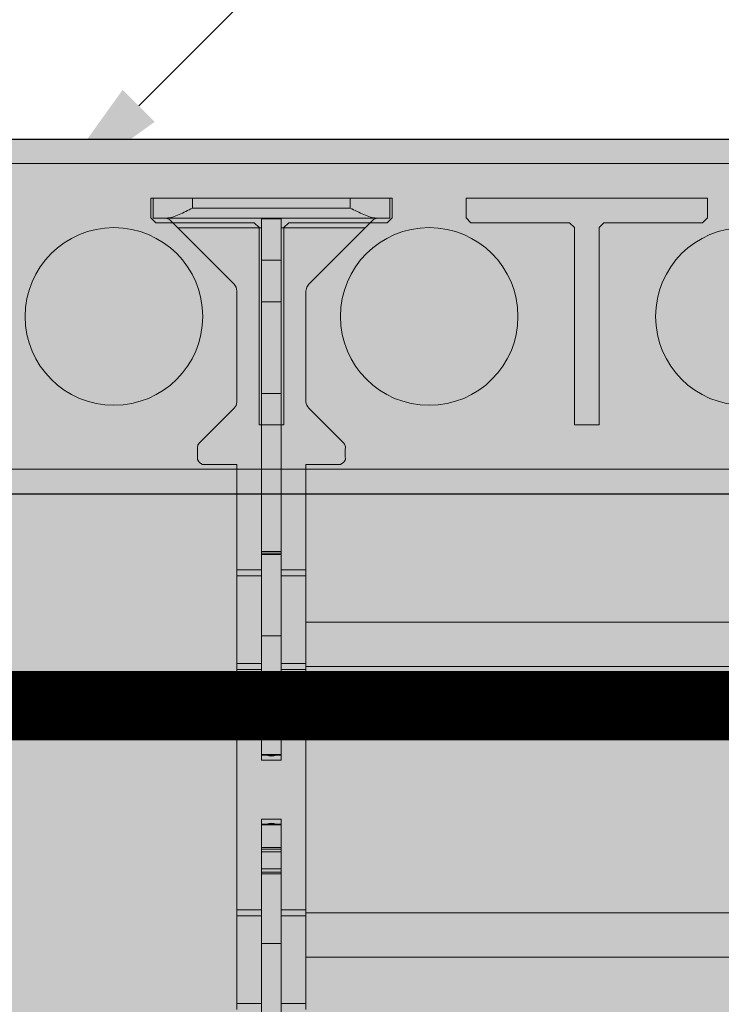
# Model space of a CAD drawing. Extents: x 4 to 87.3, y 6.3 to 90.9.
# Drawn here: x 37.5 to 42, y 58 to 64.3 of the extents above; entities that cross this region are included whole.
import ezdxf
from ezdxf import colors
from ezdxf.entities.mleader import LeaderData, LeaderLine
from ezdxf.enums import TextEntityAlignment as Align
from ezdxf.math import Vec2, Vec3

# ---------------------------------------------------------------- set-up
doc = ezdxf.new("R2010")
doc.units = 0
doc.header["$MEASUREMENT"] = 0
doc.layers.add('PV-18D2', color=7, linetype='Continuous', lineweight=0)
doc.styles.get("Standard").update_dxf_attribs({"font": 'arial.ttf'})

# ---------------------------------------------------------------- blocks, each defined once
blk = doc.blocks.new('ICB')
at = {"layer": 'PV-18D2'}
for p, q in [((-0.9681230017146802, -7.874923952253823), (-0.9681230017146731, 0.8437483124997698)), ((0.9693731232853864, -1.093747812499998), (0.9693731232853793, -7.874359189214715)), ((0.5943738732851784, -2.264995407964818), (0.6256238107854131, -2.233745470464584)), ((0.6256238107853278, -2.233745470464498), (0.7506235607853, -2.233745470464498)), ((0.7506235607853, -2.233745470464498), (0.7506235607852965, -3.764992407964598)), ((0.5943738732852921, -2.889994157964964), (0.5943738732852921, -2.264995407964932)), ((-0.686873564214693, -2.921244095464829), (0.5631239357852564, -2.921244095464829)), ((-0.6868735642146966, -3.077493782964837), (-0.686873564214693, -2.921244095464829)), ((0.5631239357852564, -2.921244095464829), (0.5943738732852069, -2.889994157964878)), ((0.5631239357852564, -3.077493782964837), (-0.686873564214693, -3.077493782964837)), ((0.5943738732854342, -3.10874372046456), (0.5631239357854838, -3.077493782964609)), ((0.5943738732852886, -3.733742470464733), (0.5943738732852921, -3.108743720464702)), ((0.625623810785271, -3.764992407964655), (0.5943738732853205, -3.733742470464705)), ((0.7506235607853, -3.764992407964598), (0.6256238107853278, -3.764992407964598)), ((0.5943738732854627, -4.264991407964658), (0.6256238107854131, -4.233741470464707)), ((0.6256238107853278, -4.233741470464622), (0.7506235607853, -4.233741470464622)), ((0.7506235607852965, -4.233741470464622), (0.7506235607852965, -5.764988407964722)), ((0.5943738732852886, -4.889990157964462), (0.5943738732852886, -4.264991407964487)), ((-0.686873564214693, -4.921240095464952), (0.5631239357852564, -4.921240095464952)), ((-0.6868735642146966, -5.07748978296496), (-0.6868735642146966, -4.921240095464952)), ((0.5631239357850291, -4.921240095464725), (0.5943738732852921, -4.889990157964462)), ((0.5631239357852564, -5.07748978296496), (-0.686873564214693, -5.07748978296496)), ((0.5943738732853774, -5.10873972046474), (0.563123935785427, -5.07748978296479)), ((0.5943738732852886, -5.7337384704648), (0.5943738732852886, -5.108739720464825)), ((0.6256238107852141, -5.764988407964836), (0.5943738732852353, -5.733738470464857)), ((0.7506235607853, -5.764988407964722), (0.6256238107853278, -5.764988407964722))]:
    blk.add_line(p, q, dxfattribs=at)
for centre in [(0, -1.999996000000067), (0, -3.999992000000191), (0, -5.999987999999746)]:
    blk.add_circle(centre, 0.5633658732659994, dxfattribs=at)
blk = doc.blocks.new('CBI')
at = {"lineweight": 0}
h = blk.add_hatch(color=153, dxfattribs=at)
h.paths.add_polyline_path([(0.9693731232853864, -1.093747812499991), (1.094372873285522, -0.9687480624998557), (7.874984250000068, -0.9687480624998557), (7.999983928435711, -0.8431231801502288), (7.999984000000069, -0.6769216461538008, 0.3616876009696103), (7.897682839781953, -0.5540000796086232, -0.832247813687905), (7.897682839781944, 0.5540000796086092, 0.3616876009697348), (7.99998400000004, 0.6769216461538576), (7.999984000000041, 0.8437483124997687), (7.874984249999899, 0.9687480624999124), (-0.8431232517146867, 0.9687480624999265), (-0.9681230017146731, 0.8437483124999403), (-0.96812300171468, -7.874923952253817), (-0.8437483840640141, -7.999358867650472), (-0.6762965853686183, -7.999358939214829, 0.3616875991521912), (-0.5533750188232369, -7.897057778996778, -0.8322478635032242), (0.5546246942251664, -7.897057847777686, 0.3616888653337567), (0.6775467069393244, -7.999358939214801), (0.8437482409357545, -7.999358867650442), (0.9693731232853794, -7.8743591892148)])
h.paths.add_polyline_path([(0.5633658732659994, -1.999996000000067, -1), (-0.5633658732659994, -1.999996000000067, -1)], flags=16)
h.paths.add_polyline_path([(0.7506235607853, -2.233745470464498), (0.7506235607852966, -3.764992407964598), (0.6256238107852142, -3.764992407964598), (0.5943738732852886, -3.733742470464672), (0.5943738732852921, -3.108743720464417), (0.5631239357857115, -3.077493782964837), (-0.6868735642146965, -3.077493782964837), (-0.6868735642146931, -2.921244095464829), (0.5631239357852567, -2.921244095464829), (0.5943738732852921, -2.889994157964793), (0.5943738732852921, -2.264995407964705), (0.6256238107854987, -2.233745470464498)], flags=16)
h.paths.add_polyline_path([(-0.5633658732659994, 0, -1), (0.5633658732659994, 0, -1)], flags=16)
h.paths.add_polyline_path([(1.436630126733954, 0, -1), (2.563361873265952, 0, -1)], flags=16)
h.paths.add_polyline_path([(2.234370531249965, -0.7499985000001177), (2.234370531249965, -0.6249987499998606), (2.265620468749717, -0.5937488125001096), (2.890619218749976, -0.5937488125001096), (2.921869156250011, -0.562498875000074), (2.921869156250011, 0.6874986249998187), (3.07811884375002, 0.6874986249998187), (3.078118843750019, -0.5624988750001879), (3.109368781249941, -0.5937488125001096), (3.734367531250257, -0.5937488125001096), (3.765617468750066, -0.6249987499999186), (3.765617468750065, -0.7499985000001174)], flags=16)
h.paths.add_polyline_path([(0.5633658732659994, -3.999992000000191, -1), (-0.5633658732659994, -3.999992000000191, -1)], flags=16)
h.paths.add_polyline_path([(0.7506235607852965, -4.233741470464622), (0.7506235607852966, -5.764988407964721), (0.6256238107851009, -5.764988407964722), (0.5943738732852886, -5.73373847046491), (0.5943738732852886, -5.108739720464651), (0.5631239357855968, -5.07748978296496), (-0.6868735642146965, -5.07748978296496), (-0.6868735642146966, -4.921240095464952), (0.5631239357848014, -4.921240095464952), (0.5943738732852886, -4.889990157964466), (0.5943738732852886, -4.264991407964832), (0.6256238107854981, -4.233741470464622)], flags=16)
h.paths.add_polyline_path([(3.436626126734078, 0, -1), (4.563357873266076, 0, -1)], flags=16)
h.paths.add_polyline_path([(4.234366531250089, -0.7499985000001171), (4.234366531250089, -0.6249987500001458), (4.265616468750125, -0.5937488125001096), (4.890615218749928, -0.5937488125001096), (4.921865156250021, -0.5624988750000168), (4.921865156250021, 0.6874986249998187), (5.078114843750029, 0.6874986249998187), (5.078114843750029, -0.5624988749997891), (5.109364781250348, -0.5937488125001096), (5.73436353125021, -0.5937488125001096), (5.765613468750075, -0.6249987499999745), (5.765613468750075, -0.7499985000001174)], flags=16)
h.paths.add_polyline_path([(0.5633658732659994, -5.999987999999746, -1), (-0.5633658732659994, -5.999987999999746, -1)], flags=16)
h.paths.add_polyline_path([(0.7506235607852965, -6.23373747046469), (0.7506235607852965, -7.764984407964845), (0.625623810785494, -7.764984407964846), (0.5943738732852886, -7.733734470464635), (0.5943738732852886, -7.10873572046489), (0.5631239357848593, -7.077485782964458), (-0.6868735642146966, -7.077485782964458), (-0.6868735642146966, -6.921236095464507), (0.563123935785542, -6.921236095464507), (0.5943738732852886, -6.88998615796476), (0.5943738732852886, -6.264987407964445), (0.6256238107850435, -6.233737470464689)], flags=16)
h.paths.add_polyline_path([(5.436622126734088, 0, -1), (6.563353873266086, 0, -1)], flags=16)
h.paths.add_polyline_path([(6.234362531250042, -0.7499985000001176), (6.234362531250041, -0.6249987500001463), (6.265612468750078, -0.5937488125001096), (6.890611218749768, -0.5937488125001096), (6.921861156249975, -0.5624988749999035), (6.921861156249975, 0.6874986249998186), (7.078110843749983, 0.6874986249998187), (7.078110843749982, -0.5624988749997895), (7.109360781250299, -0.5937488125001096), (7.734359531250047, -0.5937488125001096), (7.765609468750029, -0.6249987500000882), (7.765609468750028, -0.7499985000001174)], flags=16)
blk.add_blockref('ICB', (0, 0), dxfattribs=at)
blk = doc.blocks.new('4 top')
at = {"lineweight": 0}
h = blk.add_hatch(color=252, dxfattribs=at)
edge = h.paths.add_edge_path()
edge.add_arc((-2.866283077619755, -2.760302211049293), 0.06378154966197865, 276.3842365970817, 314.7710534872494)
edge.add_line((-2.821363286138876, -2.80558243201358), (-2.598822825710158, -2.583042089694572))
edge.add_arc((-2.577178665906331, -2.604686260984636), 0.03060947246278366, 89.15313347724287, 134.999984796992, ccw=False)
edge.add_arc((-2.536322970395759, 0.1592539647785998), 2.733632694831668, 269.1531334754512, 270.8468665245489)
edge.add_arc((-2.518016727778331, -2.627427112249279), 0.05774235529649627, 22.49999999994759, 67.5000000001387, ccw=False)
edge.add_line((-2.464669747560947, -2.605330069531647), (-2.464715735445225, -2.823688222571491))
edge.add_line((-2.464715735445225, -2.823688222571491), (-1.464740792584962, -2.823688222571491))
edge.add_line((-1.464740792584962, -2.823688222571491), (-1.464740792584962, 0.7386046528285988))
edge.add_line((-1.464740792584962, 0.7386046528285988), (-2.464715735445225, 0.7386046528285988))
edge.add_line((-2.464715735445225, 0.7386046528285988), (-2.464669747561175, 0.5202464997887546))
edge.add_arc((-2.518016727778786, 0.5423435425063872), 0.05774235529664475, 292.5000000008678, 337.5000000001387, ccw=False)
edge.add_arc((-2.536322970394849, -2.244337534521037), 2.733632694831454, 89.15313347546068, 90.84686652454411)
edge.add_arc((-2.577178665906558, 0.5196026912421985), 0.03060947246278366, 225.0000152039108, 270.84686652531053, ccw=False)
edge.add_line((-2.598822825710158, 0.4979585199516805), (-2.821363286138876, 0.7204988622706878))
edge.add_arc((-2.8662830776193, 0.6752186413059462), 0.06378154966205128, 45.22894651332828, 83.61576340332428)
edge.add_line((-2.859190855083398, 0.7386046528285988), (-3.563825114770452, 0.7386046528285988))
edge.add_line((-3.563825114770452, 0.7386046528285988), (-3.587743379726135, 0.7338467737004066))
edge.add_line((-3.587743379726135, 0.7338467737004066), (-3.608020223230824, 0.720297957159346))
edge.add_line((-3.608020223230824, 0.720297957159346), (-4.008907004537832, 0.3194111282236918))
edge.add_ellipse((-3.964712777559726, 0.2752171092183744), major_axis=(1.45464502947695e-16, 0.06249998122520884), ratio=0.999998300396148, start_angle=45.0001835051722, end_angle=90.00000000000014)
edge.add_line((-4.027212652559683, 0.2752171092192839), (-4.027212652559228, 0.2074557151290719))
edge.add_line((-4.027212652559228, 0.2074557151290719), (-4.152212402559599, 0.2074557151290719))
edge.add_line((-4.152212402559599, 0.2074557151290719), (-4.152212402559826, 1.707452715128511))
edge.add_line((-4.152212402559826, 1.707452715128511), (-4.027212652559683, 1.707452715128056))
edge.add_line((-4.027212652559683, 1.707452715128056), (-4.027212652559911, 1.639691321038754))
edge.add_ellipse((-3.964712777559726, 1.639691321038299), major_axis=(-1.489339429607547e-16, -0.06249998122520888), ratio=0.9999983003961472, start_angle=-89.9999999991661, end_angle=-44.99997873611292)
edge.add_line((-4.008906846594755, 1.595497144087858), (-3.964712777559726, 1.551303097486652))
edge.add_line((-3.964712777559726, 1.551303097486652), (-3.608020223232643, 1.194610473100511))
edge.add_line((-3.608020223232643, 1.194610473100511), (-3.587743379729318, 1.181061656558086))
edge.add_line((-3.587743379729318, 1.181061656558086), (-3.563825114771589, 1.176303777428529))
edge.add_line((-3.563825114771589, 1.176303777428529), (-2.861292560161019, 1.176303777428529))
edge.add_arc((-2.8662830776193, 1.239889788568689), 0.06378154966129414, 274.4876324103114, 314.7710534869594)
edge.add_line((-2.821363286138876, 1.194609567604402), (-2.598822825710158, 1.41714990992341))
edge.add_arc((-2.577178665906331, 1.395505738633346), 0.03060947246278534, 89.15313347681729, 134.999984796992, ccw=False)
edge.add_arc((-2.536322970396668, 4.159445964396582), 2.733632694831456, 269.1531334754749, 270.8468665245251)
edge.add_arc((-2.518016727778559, 1.372764887367794), 0.05774235529688345, 22.50000000027819, 67.50000000215158, ccw=False)
edge.add_line((-2.464669747560947, 1.394861930085881), (-2.464715777566425, 1.176303777428529))
edge.add_line((-2.464715777566425, 1.176303777428529), (-0.05105980598750648, 1.176303777428984))
edge.add_arc((7.529646455970351, 1.195404836673333), 7.580730326330765, 174.6813339977137, 180.1443675199957, ccw=False)
edge.add_arc((0, 1.896383236631209), 0.01852519362549518, 5.318666002358327, 174.6813339976417, ccw=False)
edge.add_arc((-7.529646455970351, 1.195404836673333), 7.580730326330768, -0.14436751999909347, 5.318666002286193, ccw=False)
edge.add_line((0.05105980598750648, 1.176303777428529), (1.660271934642424, 1.176303777428529))
edge.add_line((1.660271934642424, 1.176303777428529), (1.660225946759283, 1.394661930468374))
edge.add_arc((1.713572926976894, 1.372564887749832), 0.05774235529716997, 112.4999999994802, 157.4999999993049, ccw=False)
edge.add_arc((1.731879169609783, 4.159245964778165), 2.733632694831451, 269.1531334751319, 270.8468665242199)
edge.add_arc((1.772734865105122, 1.395305739014475), 0.03060947246279039, 45.00001520511461, 90.84686652360818, ccw=False)
edge.add_line((1.794379024908267, 1.416949910305448), (2.016919485337212, 1.194409567985986))
edge.add_arc((2.061839276816954, 1.239689788951637), 0.06378154966203592, 225.2289465143387, 263.6157634037757)
edge.add_line((2.054747054281506, 1.176303777428529), (2.759381313965832, 1.176303777428529))
edge.add_line((2.759381313965832, 1.176303777428529), (2.783299578926062, 1.181061656557176))
edge.add_line((2.783299578926062, 1.181061656557176), (2.803576422427795, 1.194610473096418))
edge.add_line((2.803576422427795, 1.194610473096418), (3.204463204006061, 1.595497302302192))
edge.add_ellipse((3.160268976757834, 1.639691321038299), major_axis=(0.04419412299238655, 0.04419412299238654), ratio=0.9999999999936967, start_angle=-89.99986483547117, end_angle=-45.07469607070789)
edge.add_line((3.222768851758019, 1.639609840383855), (3.222768851757564, 1.707452715128511))
edge.add_line((3.222768851757564, 1.707452715128511), (3.347768601757707, 1.707452715128056))
edge.add_line((3.347768601757707, 1.707452715128056), (3.34776860175748, 0.2074557151277077))
edge.add_line((3.34776860175748, 0.2074557151277077), (3.222768851757792, 0.2074557151277077))
edge.add_line((3.222768851757792, 0.2074557151277077), (3.222768851758019, 0.2752985898769111))
edge.add_ellipse((3.160268976757834, 0.2752171092183744), major_axis=(-0.04419412299238658, 0.04419412299238659), ratio=0.999999999993696, start_angle=-134.9253039284583, end_angle=-89.99993004630267)
edge.add_line((3.204463045793091, 0.3194112861660869), (3.160268976757834, 0.3636053327704758))
edge.add_line((3.160268976757834, 0.3636053327704758), (2.803576422432116, 0.7202979571566175))
edge.add_line((2.803576422432116, 0.7202979571566175), (2.783299578923788, 0.7338467737004066))
edge.add_line((2.783299578923788, 0.7338467737004066), (2.759381313972881, 0.7386046528285988))
edge.add_line((2.759381313972881, 0.7386046528285988), (2.056848759359127, 0.7386046528290535))
edge.add_arc((2.061839276818318, 0.6750186416888937), 0.06378154966132615, 94.48763241112593, 134.7710534881148)
edge.add_line((2.016919485336985, 0.720298862652271), (1.794379024908267, 0.4977585203332637))
edge.add_arc((1.772734865105122, 0.5194026916242365), 0.03060947246279206, 269.1531334755406, 314.9999847948854, ccw=False)
edge.add_arc((1.731879169609783, -2.244537534139454), 2.733632694831646, 89.1531334757896, 90.8468665248586)
edge.add_arc((1.713572926976667, 0.5421435428888799), 0.05774235529676037, 202.5000000002782, 247.5000000011451, ccw=False)
edge.add_line((1.660225946759056, 0.5200465001707926), (1.660271976764079, 0.7386046528285988))
edge.add_line((1.660271976764079, 0.7386046528285988), (0.6602969917830706, 0.7386046528285988))
edge.add_line((0.6602969917830706, 0.7386046528285988), (0.6602969917830706, -2.823688222571036))
edge.add_line((0.6602969917830706, -2.823688222571036), (1.660271976764307, -2.823688222571491))
edge.add_line((1.660271976764307, -2.823688222571491), (1.660225946759056, -2.605130069913685))
edge.add_arc((1.713572926976667, -2.627227112631772), 0.05774235529676037, 112.49999999885489, 157.4999999997218, ccw=False)
edge.add_arc((1.731879169609783, 0.1594539643965618), 2.733632694831645, 269.1531334751414, 270.8468665242152)
edge.add_arc((1.772734865105349, -2.604486261367128), 0.03060947246279207, 45.00001520541559, 90.84686652445941, ccw=False)
edge.add_line((1.794379024908267, -2.582842090076156), (2.016919485336985, -2.805382432395163))
edge.add_arc((2.061839276817864, -2.760102211431786), 0.06378154966137468, 225.2289465121752, 265.5123675892493)
edge.add_line((2.056848759359127, -2.823688222571491), (2.759381313971971, -2.823688222571491))
edge.add_line((2.759381313971971, -2.823688222571491), (2.783299578922652, -2.818930343443753))
edge.add_line((2.783299578922652, -2.818930343443753), (2.803576422432343, -2.805381526899509))
edge.add_line((2.803576422432343, -2.805381526899509), (3.160268976757834, -2.448688902513368))
edge.add_line((3.160268976757834, -2.448688902513368), (3.204463045791044, -2.404494855912162))
edge.add_ellipse((3.160268976757834, -2.360300678961266), major_axis=(-0.04419412299238658, -0.04419412299238659), ratio=0.999999999993696, start_angle=449.99993004645, end_angle=494.9253039284586)
edge.add_line((3.222768851757792, -2.360382159618894), (3.222768851758019, -2.292539284871509))
edge.add_line((3.222768851758019, -2.292539284871509), (3.347768601757707, -2.292539284871054))
edge.add_line((3.347768601757707, -2.292539284871054), (3.347768601757707, -3.792536284871858))
edge.add_line((3.347768601757707, -3.792536284871858), (3.222768851758019, -3.792536284871403))
edge.add_line((3.222768851758019, -3.792536284871403), (3.222768851757792, -3.724693410124473))
edge.add_ellipse((3.160268976757834, -3.724774890781191), major_axis=(0.04419412299238655, -0.04419412299238654), ratio=0.9999999999936967, start_angle=405.0746960707079, end_angle=449.9998648354236)
edge.add_line((3.204463306812386, -3.680581005964996), (2.80357642242916, -3.27969404283931))
edge.add_line((2.80357642242916, -3.27969404283931), (2.783299578925153, -3.266145226300068))
edge.add_line((2.783299578925153, -3.266145226300068), (2.759381313964695, -3.261387347171421))
edge.add_line((2.759381313964695, -3.261387347171421), (2.054747054281506, -3.261387347171421))
edge.add_arc((2.061839276816727, -3.324773358694074), 0.06378154966180413, 96.38423659606678, 134.771053485949)
edge.add_line((2.016919485336985, -3.279493137728878), (1.794379024908267, -3.50203348004834))
edge.add_arc((1.772734865105349, -3.480389308757367), 0.03060947246279039, 269.1531334755406, 314.9999847945844, ccw=False)
edge.add_arc((1.731879169625017, -6.244329534521057), 2.733632694831664, 89.15313347610409, 90.846866525178)
edge.add_arc((1.713572926976667, -3.457648457492724), 0.0577423552970214, 202.5000000006951, 247.5000000013178, ccw=False)
edge.add_line((1.660225946759056, -3.479745500211266), (1.660271934642651, -3.261387347170967))
edge.add_line((1.660271934642651, -3.261387347170967), (0.05105980598750648, -3.261387347173695))
edge.add_arc((-7.529646455970123, -3.280488406413951), 7.580730326330649, -5.318666002303701, 0.1443675199648169, ccw=False)
edge.add_arc((-2.273736754432321e-13, -3.981466806373192), 0.01852519362553734, 185.3186660009579, 354.6813339948408, ccw=False)
edge.add_arc((7.529646455970351, -3.280488406417589), 7.580730326330761, 179.8556324800077, 185.3186660022656, ccw=False)
edge.add_line((-0.05105980598750648, -3.261387347173695), (-2.464715777566425, -3.261387347171876))
edge.add_line((-2.464715777566425, -3.261387347171876), (-2.464669747560947, -3.479945499828773))
edge.add_arc((-2.518016727778786, -3.457848457110686), 0.05774235529688344, 292.49999999847375, 337.49999999980815, ccw=False)
edge.add_arc((-2.536322970396213, -6.244529534139474), 2.733632694831435, 89.15313347547496, 90.84686652452028)
edge.add_arc((-2.577178665906331, -3.480589308376238), 0.03060947246278535, 225.000015203008, 270.8468665244594, ccw=False)
edge.add_line((-2.598822825710158, -3.502233479666302), (-2.821363286138649, -3.279693137347294))
edge.add_arc((-2.866283077619073, -3.324973358311127), 0.06378154966107409, 45.22894651275289, 85.51236758986025)
edge.add_line((-2.861292560161019, -3.261387347171421), (-3.563825114772499, -3.261387347171421))
edge.add_line((-3.563825114772499, -3.261387347171421), (-3.587743379728408, -3.266145226300068))
edge.add_line((-3.587743379728408, -3.266145226300068), (-3.608020223232415, -3.279694042842493))
edge.add_line((-3.608020223232415, -3.279694042842493), (-3.964712777559726, -3.636386667229544))
edge.add_line((-3.964712777559726, -3.636386667229544), (-4.0089068465943, -3.680580713831205))
edge.add_ellipse((-3.964712777559726, -3.724774890781191), major_axis=(-1.489339429607547e-16, 0.06249998122520888), ratio=0.9999983003961472, start_angle=404.9999787361129, end_angle=449.9999999991662)
edge.add_line((-4.027212652559911, -3.72477489078301), (-4.027212652559911, -3.792536284870948))
edge.add_line((-4.027212652559911, -3.792536284870948), (-4.152212402559826, -3.792536284871403))
edge.add_line((-4.152212402559826, -3.792536284871403), (-4.152212402560053, -2.292539284871509))
edge.add_line((-4.152212402560053, -2.292539284871509), (-4.027212652559228, -2.292539284871964))
edge.add_line((-4.027212652559228, -2.292539284871964), (-4.027212652559683, -2.360300678959447))
edge.add_ellipse((-3.964712777559726, -2.360300678961266), major_axis=(1.45464502947695e-16, -0.06249998122520884), ratio=0.999998300396148, start_angle=269.9999999999998, end_angle=314.9998164949277)
edge.add_line((-4.008907107140658, -2.404494564251763), (-3.608020223230142, -2.805381526904512))
edge.add_line((-3.608020223230142, -2.805381526904512), (-3.587743379727272, -2.818930343442389))
edge.add_line((-3.587743379727272, -2.818930343442389), (-3.563825114772953, -2.823688222571491))
edge.add_line((-3.563825114772953, -2.823688222571491), (-2.859190855083398, -2.823688222571946))
h.paths.add_polyline_path([(-1.183491355085607, 0.7386046528285988), (-0.05105980598750648, 0.7386046528285988, 0.02384149629118824), (-0.01844543437800894, 0.01680800130361604, 0.9112282725171487), (0.01844543437800894, 0.01680800130361604, 0.02384149629118835), (0.05105980598750648, 0.7386046528285988), (0.3790475542839431, 0.7386046528290535), (0.3790475542837157, -2.823688222571491), (0.05105980598750648, -2.823688222571491, 0.02384149629118813), (0.01844543437800894, -2.101891571046508, 0.9112282724947816), (-0.01844543437800894, -2.101891571045599, 0.02384149629121813), (-0.05105980598750648, -2.823688222571491), (-1.183491355085835, -2.823688222571491)], flags=16)
blk.add_lwpolyline([(0.05098887564099641, 1.157454215128837, 0.02446349101478217), (0.01844543437800894, 1.898100428953057, 0.9112282725183307), (-0.01844543437800894, 1.898100428953057, 0.02446349101478228), (-0.05098887564099641, 1.157454215128837), (-0.05098887564099641, 0.757454215128746, 0.02446349101478217), (-0.01844543437800894, 0.01680800130407079, 0.911228272518331), (0.01844543437800894, 0.01680800130407079, 0.02446349101478261), (0.05098887564099641, 0.757454215128746)], format="xyb", close=True, dxfattribs=at)
at = {"layer": 'PV-18D2', "color": 0}
for p, q in [((3.347768601757707, 1.707452715128966), (3.222768851757792, 1.707452715128966)), ((3.222768851757792, 1.622812341351619), (3.222768851757792, 1.707452715128966)), ((3.347768601757707, 1.457453215129135), (3.347768601757707, 1.707452715128966)), ((3.160268976757834, 1.551303097487107), (3.204463035421213, 1.595497164830704)), ((3.222768851757792, 0.2920960889059643), (3.222768851757792, 1.622812341351619)), ((2.803576422429614, 1.194610473099146), (3.160268976757834, 1.551303097487107)), ((3.160268976757834, 1.019954090128977), (3.160268976757834, 1.551303097487107)), ((3.347768601757707, 1.457453215129135), (3.285268726757749, 1.457453215129135)), ((3.285268726757749, 1.457453215129135), (3.285268726757749, 0.4574552151289026)), ((3.347768601757707, 0.4574552151289026), (3.347768601757707, 1.457453215129135)), ((1.660271934642878, 1.176303777428984), (1.660225946759056, 1.394661930468828)), ((1.794379024908267, 1.416949910305902), (2.016919485336985, 1.19440956798644)), ((2.783299578924925, 1.181061656557176), (2.803576422429614, 1.194610473098692)), ((-1.796485145529005, 1.176303777428984), (-1.758843685379361, 1.176303777428984)), ((-1.758843685379361, 1.019954090128977), (-1.758843685379361, 1.176303777428984)), ((-1.758843685379361, 1.176303777428984), (-1.201841767891892, 1.176303777428984)), ((-1.201841767891892, 1.019954090128977), (-1.201841767891892, 1.176303777428984)), ((-1.201841767891892, 1.176303777428984), (-1.164200344929668, 1.176303777428984)), ((-1.164200344929668, 1.176303777428984), (-0.05105980598750648, 1.176303777428984)), ((-1.164200344929668, 1.019954090128977), (-1.164200344929668, 1.176303777428984)), ((0.05105980598750648, 1.176303777428984), (0.3597565441277766, 1.176303777428984)), ((0.3597565441277766, 1.176303777428984), (0.3597565441277766, 1.019954090128977)), ((0.3597565441277766, 1.176303777428984), (0.3973979670900007, 1.176303777428984)), ((0.3973979670900007, 1.176303777428984), (0.9543998845774695, 1.176303777428984)), ((0.3973979670900007, 1.176303777428984), (0.3973979670900007, 1.019954090128977)), ((0.9543998845774695, 1.176303777428984), (0.992041344727113, 1.176303777428984)), ((0.9543998845774695, 1.176303777428984), (0.9543998845774695, 1.019954090128977)), ((0.992041344727113, 1.176303777428984), (1.660271934642878, 1.176303777428984)), ((0.992041344727113, 1.176303777428984), (0.992041344727113, 1.019954090128977)), ((2.054747054281506, 1.176303777428984), (2.759381313970152, 1.176303777428984)), ((2.759381313970152, 1.176303777429439), (2.783299578924016, 1.181061656557176)), ((-1.376835085839957, 1.019954090128977), (-1.894354831678356, 1.019954090128977)), ((-1.376835085839957, 0.8949543401286064), (-1.376835085839957, 1.019954090128977)), ((-1.376835069093431, 1.019954090128977), (-0.9348585977777475, 1.019954090128977)), ((-0.9248155257218968, 1.019954090128977), (-0.9348585977777475, 1.019954090128977)), ((-0.9348585977777475, 0.8949543401286064), (-0.9348585977777475, 1.019954090128977)), ((-0.9248155257218968, 0.8949543401286064), (-0.9248155257218968, 1.019954090128977)), ((-0.904011814536716, 1.019954090128977), (-0.9248155257218968, 1.019954090128977)), ((-0.904011814536716, 0.8949543401286064), (-0.904011814536716, 1.019954090128977)), ((-0.7954591182569857, 1.019954090128977), (-0.904011814536716, 1.019954090128977)), ((-0.7954591182569857, 0.8949543401286064), (-0.7954591182569857, 1.019954090128977)), ((-0.7797381899845277, 1.019954090128977), (-0.7954591182569857, 1.019954090128977)), ((-0.7797381899845277, 0.8949543401286064), (-0.7797381899845277, 1.019954090128977)), ((-0.7683614537527319, 1.019954090128977), (-0.7797381899845277, 1.019954090128977)), ((-0.6248707441582155, 1.019954090128977), (-0.7683614537527319, 1.019954090128977)), ((-0.7683614537527319, 0.8949543401286064), (-0.7683614537527319, 1.019954090128977)), ((-0.6248707441582155, 0.8949543401286064), (-0.6248707441582155, 1.019954090128977)), ((-0.6219607466409798, 1.019954090128977), (-0.6248707441582155, 1.019954090128977)), ((-0.6219607466409798, 0.8949543401286064), (-0.6219607466409798, 1.019954090128977)), ((-0.6209694650733582, 1.019954090128977), (-0.6219607466409798, 1.019954090128977)), ((-0.6209694650733582, 0.8949543401286064), (-0.6209694650733582, 1.019954090128977)), ((-0.5897195275738341, 1.019954090128977), (-0.6209694650733582, 1.019954090128977)), ((-0.5897195275738341, 1.019954090128977), (-0.5897195275738341, 0.8949543401286064)), ((-0.1834743357285333, 1.019954090128977), (-0.2147242732280574, 1.019954090128977)), ((-0.2147242732280574, 0.8949543401286064), (-0.2147242732280574, 1.019954090128977)), ((-0.1834743357285333, 1.019954090128977), (-0.1834743357285333, 0.8949543401286064)), ((-0.1824830541609117, 1.019954090128977), (-0.1834743357285333, 1.019954090128977)), ((-0.1824830541609117, 1.019954090128977), (-0.1824830541609117, 0.8949543401286064)), ((-0.179573056643676, 1.019954090128977), (-0.1824830541609117, 1.019954090128977)), ((-0.05098887564099641, 1.019954090128977), (-0.179573056643676, 1.019954090128977)), ((-0.179573056643676, 1.019954090128977), (-0.179573056643676, 0.8949543401286064)), ((0.09956801373482449, 1.019954090128977), (0.05098887564099641, 1.019954090128977)), ((0.09956801373482449, 1.019954090128977), (0.09956801373482449, 0.8949543401286064)), ((0.1203717249200054, 1.019954090128977), (0.09956801373482449, 1.019954090128977)), ((0.1203717249200054, 1.019954090128977), (0.1203717249200054, 0.8949543401286064)), ((0.130414796975856, 1.019954090128977), (0.1203717249200054, 1.019954090128977)), ((0.130414796975856, 1.019954090128977), (0.130414796975856, 0.8949543401286064)), ((0.130414796975856, 1.019954090128977), (0.5723912682915397, 1.019954090128977)), ((0.5723912850380657, 1.019954090128977), (0.5723912850380657, 0.8949543401286064)), ((1.089911030876465, 1.019954090128977), (0.5723912850380657, 1.019954090128977)), ((1.089911030876465, 1.019954090128977), (1.089911030876465, 0.8949543401286064)), ((1.089912847535743, 1.019954090128977), (1.089912847535743, 0.8949543401286064)), ((1.098188760325684, 1.019954090128977), (1.089912847535743, 1.019954090128977)), ((1.098188760325684, 1.019954090128977), (1.098188760325684, 0.8949543401286064)), ((1.107258358386389, 1.019954090128977), (1.098188760325684, 1.019954090128977)), ((1.107258358386389, 1.019954090128977), (1.107258358386389, 0.8949543401286064)), ((2.110767779590788, 1.019954090128977), (1.107258358386389, 1.019954090128977)), ((2.110767779590788, 1.019954090128977), (2.69175262951012, 1.019954090128977)), ((2.110767779590788, 1.019954090128977), (2.110767779590788, 0.8949543401286064)), ((2.691752630330484, 1.019954090128977), (2.691752630330484, 0.8949543401286064)), ((2.95504249744954, 1.019954090128977), (2.691752630330484, 1.019954090128977)), ((2.95504249744954, 1.019954090128977), (2.95504249744954, 0.8949543401286064)), ((3.218332745176667, 1.019954090128977), (2.95504249744954, 1.019954090128977)), ((3.218332745176667, 1.019954090128977), (3.218332745176667, 0.8949543401286064)), ((3.218332745173939, 1.019954090128977), (3.2227691273456, 1.019954090128977)), ((-1.894354831678356, 0.8949543401286064), (-1.376835085839957, 0.8949543401286064)), ((-1.758843685379361, 0.7386046528290535), (-1.758843685379361, 0.8949543401286064)), ((-0.9348585977777475, 0.8949543401286064), (-1.376835069093431, 0.8949543401286064)), ((-1.201841767891892, 0.7386046528290535), (-1.201841767891892, 0.8949543401286064)), ((-1.164200344929668, 0.7386046528290535), (-1.164200344929668, 0.8949543401286064)), ((-0.9348585977777475, 0.8949543401286064), (-0.9248155257218968, 0.8949543401286064)), ((-0.9248155257218968, 0.8949543401286064), (-0.904011814536716, 0.8949543401286064)), ((-0.904011814536716, 0.8949543401286064), (-0.7954591182569857, 0.8949543401286064)), ((-0.7954591182569857, 0.8949543401286064), (-0.7797381899845277, 0.8949543401286064)), ((-0.7797381899845277, 0.8949543401286064), (-0.7683614537527319, 0.8949543401286064)), ((-0.7683614537527319, 0.8949543401286064), (-0.6248707441582155, 0.8949543401286064)), ((-0.6248707441582155, 0.8949543401286064), (-0.6219607466409798, 0.8949543401286064)), ((-0.6219607466409798, 0.8949543401286064), (-0.6209694650733582, 0.8949543401286064)), ((-0.6209694650733582, 0.8949543401286064), (-0.5897195275738341, 0.8949543401286064)), ((-0.2147242732280574, 0.8949543401286064), (-0.1834743357285333, 0.8949543401286064)), ((-0.1834743357285333, 0.8949543401286064), (-0.1824830541609117, 0.8949543401286064)), ((-0.1824830541609117, 0.8949543401286064), (-0.179573056643676, 0.8949543401286064)), ((-0.179573056643676, 0.8949543401286064), (-0.05098887564099641, 0.8949543401286064)), ((0.05098887564099641, 0.8949543401286064), (0.09956801373482449, 0.8949543401286064)), ((0.09956801373482449, 0.8949543401286064), (0.1203717249200054, 0.8949543401286064)), ((0.1203717249200054, 0.8949543401286064), (0.130414796975856, 0.8949543401286064)), ((0.5723912682915397, 0.8949543401286064), (0.130414796975856, 0.8949543401286064)), ((0.3597565441277766, 0.8949543401286064), (0.3597565441277766, 0.7386046528290535)), ((0.3973979670900007, 0.8949543401286064), (0.3973979670900007, 0.7386046528290535)), ((0.5723912850380657, 0.8949543401286064), (1.089911030876465, 0.8949543401286064)), ((0.9543998845774695, 0.8949543401286064), (0.9543998845774695, 0.7386046528290535)), ((0.992041344727113, 0.8949543401286064), (0.992041344727113, 0.7386046528290535)), ((1.089912847535743, 0.8949543401286064), (1.098188760325684, 0.8949543401286064)), ((1.098188760325684, 0.8949543401286064), (1.107258358386389, 0.8949543401286064)), ((1.107258358386389, 0.8949543401286064), (2.110767779590788, 0.8949543401286064)), ((2.69175262951012, 0.8949543401286064), (2.110767779590788, 0.8949543401286064)), ((2.691752630330484, 0.8949543401286064), (2.95504249744954, 0.8949543401286064)), ((2.95504249744954, 0.8949543401286064), (3.218332745176667, 0.8949543401286064)), ((3.160268976757834, 0.3636053327709305), (3.160268976757834, 0.8949543401286064)), ((3.2227691273456, 0.8949543401286064), (3.218332745173939, 0.8949543401286064)), ((-1.758843685379361, 0.7386046528290535), (-1.796485145529005, 0.7386046528290535)), ((-1.464740702323979, 0.7386046528290535), (-1.758843685379361, 0.7386046528290535)), ((-1.464740792584962, -2.823688222570581), (-1.464740792584962, 0.7386046528290535)), ((-1.201841767891892, 0.7386046528290535), (-1.464740702323979, 0.7386046528290535)), ((-1.164200344929668, 0.7386046528290535), (-1.201841767891892, 0.7386046528290535)), ((-1.183491355085607, -2.823688222570581), (-1.183491355085607, 0.7386046528290535)), ((-0.05105980598750648, 0.7386046528290535), (-1.164200344929668, 0.7386046528290535)), ((0.3597565441277766, 0.7386046528290535), (0.05105980598750648, 0.7386046528290535)), ((0.3973979670900007, 0.7386046528290535), (0.3597565441277766, 0.7386046528290535)), ((0.3790475542837157, 0.7386046528290535), (0.3790475542837157, -2.823688222570581)), ((0.6602969917830706, 0.7386046528290535), (0.3973979670900007, 0.7386046528290535)), ((0.6602969917830706, 0.7386046528290535), (0.6602969917830706, -2.823688222570581)), ((0.9543998845774695, 0.7386046528290535), (0.6602969917830706, 0.7386046528290535)), ((0.992041344727113, 0.7386046528290535), (0.9543998845774695, 0.7386046528290535)), ((1.660271976764307, 0.7386046528290535), (0.992041344727113, 0.7386046528290535)), ((1.660271976764307, 0.7386046528290535), (1.660225946759056, 0.5200465001712473)), ((1.794379024908267, 0.4977585203337185), (2.016919485336985, 0.7202988626527258)), ((2.759381313970152, 0.7386046528290535), (2.056848759359127, 0.7386046528290535)), ((2.759381313970152, 0.7386046528290535), (2.783299578924016, 0.7338467737008614)), ((2.783299578924016, 0.7338467737008614), (2.803576422429614, 0.7202979571584365)), ((2.803576422429614, 0.7202979571584365), (3.160268976757834, 0.3636053327709305)), ((3.347768601757707, 0.4574552151289026), (3.285268726757749, 0.4574552151289026)), ((3.347768601757707, 0.2074557151286172), (3.347768601757707, 0.4574552151289026)), ((3.204463035421213, 0.319411265427334), (3.160268976757834, 0.3636053327709305)), ((3.222768851757792, 0.2074557151286172), (3.222768851757792, 0.2920960889059643)), ((3.347768601757707, 0.2074557151290719), (3.222768851757792, 0.2074557151290719))]:
    blk.add_line(p, q, dxfattribs=at)
for centre, radius, start, end in [((1.713572926976667, 1.372564887750741), 0.05774235529681466, 112.4999999996285, 157.4999999996991), ((1.731879169593412, 4.159245964780894), 2.733632694833761, 269.1531334754464, 270.8468665245535), ((1.772734865105122, 1.395305739015384), 0.03060947246291513, 45.00001520384195, 90.8468665245536), ((2.061839276817409, 1.239689788951182), 0.06378154966152026, 225.2289465131631, 263.615763403036), ((-0.6990943088230779, 0.9574542151294736), 0.08414302068966316, 338.1986094692134, 21.80139053075759), ((-0.1053494919788136, 0.9574542151294736), 0.08414302068966316, 158.1986094695811, 201.8013905307576), ((2.061839276817409, 0.6750186416888937), 0.06378154966152028, 94.48763241062245, 134.771053487187), ((1.713572926976667, 0.5421435428893346), 0.05774235529681467, 202.5000000003009, 247.5000000001491), ((1.731879169593412, -2.244537534141273), 2.733632694833761, 89.1531334754464, 90.8468665245536), ((1.772734865105122, 0.5194026916246912), 0.03060947246291513, 269.1531334754464, 314.9999847954211)]:
    blk.add_arc(centre, radius, start, end, dxfattribs=at)
for centre, major_axis, ratio, start_param, end_param in [((3.160268976757834, 1.639691321038754), (0.04419412299238655, 0.04419412299238654), 0.9999999999936967, 4.712387759457202, 5.497787143778987), ((3.160268976757834, 0.2752171092188291), (-0.04419412299238658, 0.04419412299238659), 0.9999999999936962, 3.926990816990394, 4.712390201312177)]:
    blk.add_ellipse(centre, major_axis=major_axis, ratio=ratio, start_param=start_param, end_param=end_param, dxfattribs=at)
for points, knots in [([(3.222768851757792, 1.622812341351619), (3.222768851757792, 1.599431350856321), (3.23211771988008, 1.572437197406543), (3.256210210889549, 1.515346281797974), (3.271326997657525, 1.485336673330494), (3.285268726757749, 1.457453215129135)], [0.4017406506750604, 0.4017406506750604, 0.4017406506750604, 0.4017406506750604, 0.4952647997038802, 0.4952647997038802, 0.5887889487326999, 0.5887889487326999, 0.5887889487326999, 0.5887889487326999]), ([(3.285268726757749, 0.4574552151289026), (3.271326997657525, 0.4295717569270892), (3.256210210889549, 0.3995621484596086), (3.23211771988008, 0.3424712328514943), (3.222768851757792, 0.315477079401262), (3.222768851757792, 0.2920960889059643)], [0, 0, 0, 0, 0.09352414902881973, 0.09352414902881973, 0.1870482980576395, 0.1870482980576395, 0.1870482980576395, 0.1870482980576395])]:
    blk.add_open_spline(points, degree=3, knots=knots, dxfattribs=at)
blk = doc.blocks.new('_TagHexagon')
at = {"color": 0, "linetype": 'ByBlock', "lineweight": 0}
blk.add_lwpolyline([(-0.1443375672974065, 0), (-0.07216878364870323, 0.125), (0.07216878364870323, 0.125), (0.1443375672974065, 0), (0.07216878364870323, -0.125), (-0.07216878364870323, -0.125)], close=True, dxfattribs=at)
at = {"color": 0, "lineweight": 0}
blk.add_attdef('TAGNUMBER', text='', height=0.09375, dxfattribs=at).set_placement((0, -0.046875), align=Align.CENTER)

msp = doc.modelspace()

# ---------------------------------------------------------------- hatches: boundary and pattern name
msp.add_hatch(color=254).paths.add_polyline_path([(29.26122836243027, 65.28302212717958), (5.249272238123886, 65.28302212718003), (5.249272238122977, 62.58158416428417), (6.502776676342783, 62.32888651070774), (3.995767799906353, 62.32888651070774), (5.249272238122977, 62.07618885713131), (5.249272238122977, 57.53302212717957), (29.26122836243299, 57.53302212717957), (29.26122836243299, 21.53303812717953), (35.01122836243345, 21.53303812717953), (35.01122836243254, 57.53302212717957), (57.79762507560641, 57.53302212717957), (57.7976250756055, 59.09714327372225), (59.05112951382622, 59.34984092729913), (56.54412063738524, 59.34984092729913), (57.79762507560596, 59.60253858087602), (57.79762507560596, 61.28302212717912), (35.01122836243299, 61.28302212717957), (35.01122836243299, 89.60549602340993), (32.4680616324808, 89.60549602340993), (32.21536397890483, 90.8590004616311), (32.21536397890437, 88.35199158519421), (31.96266632532703, 89.60549602340993), (29.26122836243299, 89.60549602340993)])
h = msp.add_hatch()
h.set_pattern_fill('AR-CONC', color=0, scale=0.33, style=0)
h.set_pattern_definition([(49.99999999999999, (-3020.592418250084, -2040.422236634637), (2.366958602582486, -0.2070820454425639), [0.2475, -2.7225]), (355, (-3020.592418250084, -2040.422236634637), (-0.4578794009229, 2.482234041210039), [0.198, -2.178]), (100.4514, (-3020.395171706084, -2040.439493456637), (1.909080959656271, 2.275150488801147), [0.210342627, -2.3137689696]), (46.18420000000001, (-3020.592418250084, -2039.762236634637), (3.521895460464627, -0.5462127472857596), [0.37125, -4.08375]), (96.6356, (-3020.298926991584, -2039.807754547737), (3.084386928310721, 3.214588973971458), [0.3155139504, -3.4706529]), (351.1842, (-3020.592418250084, -2039.762236634637), (3.08438441894097, 3.214591383053572), [0.297, -3.267]), (21, (-3020.262418250084, -2039.927236634637), (1.969793271990924, -1.328642339195618), [0.2475, -2.7225]), (326.0000000000001, (-3020.262418250084, -2039.927236634637), (0.8029405953412198, 2.392995148654615), [0.198, -2.178]), (71.4514, (-3020.098268881184, -2040.037956934437), (2.772734674318917, 1.064350639142843), [0.210342627, -2.3137689696]), (37.50000000000001, (-3020.592418250084, -2040.422236634637), (0.04012752254705921, 1.098549717643328), [0, -2.1516, 0, -2.211, 0, -2.18625]), (7.499999999999999, (-3020.592418250084, -2040.422236634637), (0.8681294735590904, 1.301558649211789), [0, -1.2606, 0, -2.1021, 0, -0.83325]), (327.5, (-3021.328318250084, -2040.422236634637), (1.76161403936895, -0.0744310767234532), [0, -0.8250000000000001, 0, -2.574, 0, -3.4155]), (317.5, (-3021.658318250084, -2040.422236634637), (1.924514358829875, 0.3303464416966485), [0, -1.0725, 0, -1.7094, 0, -2.4255])])
h.paths.add_polyline_path([(29.26122836243027, 65.28302212717958), (5.249272238123886, 65.28302212718003), (5.249272238122977, 62.58158416428417), (6.502776676342783, 62.32888651070774), (3.995767799906353, 62.32888651070774), (5.249272238122977, 62.07618885713131), (5.249272238122977, 57.53302212717957), (29.26122836243299, 57.53302212717957), (29.26122836243299, 21.53303812717953), (35.01122836243345, 21.53303812717953), (35.01122836243254, 57.53302212717957), (57.79762507560641, 57.53302212717957), (57.7976250756055, 59.09714327372225), (59.05112951382622, 59.34984092729913), (56.54412063738524, 59.34984092729913), (57.79762507560596, 59.60253858087602), (57.79762507560596, 61.28302212717912), (35.01122836243299, 61.28302212717957), (35.01122836243299, 89.60549602340993), (32.4680616324808, 89.60549602340993), (32.21536397890483, 90.8590004616311), (32.21536397890437, 88.35199158519421), (31.96266632532703, 89.60549602340993), (29.26122836243299, 89.60549602340993)])
at = {"lineweight": 0, "true_color": 0xd5f6f6}
h = msp.add_hatch(color=7, dxfattribs=at)
h.paths.add_polyline_path([(37.26122836243277, 63.53302212717957), (37.26122836243277, 89.60549602340993), (35.01122836243299, 89.60549602340993), (35.01122836243299, 61.28302212717957), (57.79762507560596, 61.28302212717957), (57.79762507560596, 63.53302212717957)])
h.paths.add_polyline_path([(37.26122836243299, 55.28302212718003), (57.79762507560596, 55.28302212717957), (57.79762507560596, 57.53302212717957), (35.01122836243299, 57.53302212717957), (35.01122836243299, 21.53303812717953), (29.26122836243299, 21.53303812717999), (29.26122836243299, 57.53302212717957), (5.249272238123432, 57.53302212718003), (5.249272238123432, 55.28302212717957), (27.01122836243299, 55.28302212717957), (27.01122836243277, 19.28303812717953), (37.26122836243299, 19.28303812717953)])
h.paths.add_polyline_path([(29.26122836243299, 65.28302212717958), (29.26122836243322, 89.60549602340993), (27.01122836243299, 89.60549602340993), (27.01122836243299, 67.53302212717958), (5.249272238123432, 67.53302212717958), (5.249272238123204, 65.28302212717958)])

# ---------------------------------------------------------------- linework, layer by layer
for p, q in [((37.26122836243299, 63.53302212717957), (57.79762507560596, 63.53302212717957)), ((35.01122836243299, 61.28302212717957), (57.79762507560596, 61.28302212717957))]:
    msp.add_line(p, q)
at = {"const_width": 0.44}
msp.add_lwpolyline([(58.09792379352071, 59.94078365638446), (5.249272238123432, 59.94078365638446)], dxfattribs=at)

# ---------------------------------------------------------------- block references
at = {"lineweight": 0, "rotation": 90}
msp.add_blockref('CBI', (36.13622836243299, 62.40802212717957), dxfattribs=at)
at = {"rotation": 90}
msp.add_blockref('4 top', (40.09305151677651, 59.80961096895393), dxfattribs=at)

# ---------------------------------------------------------------- leaders
ml = msp.add_multileader_block('Standard')
ml.set_content('_TagHexagon', color=256, scale=7)
ml.set_attribute('TAGNUMBER', '5', width=0)
ml.set_leader_properties()
ml.build(insert=Vec2(0, 0))
ml.multileader.update_dxf_attribs({"text_right_attachment_type": 3, "dogleg_length": 0.15625, "arrow_head_size": 0.875, "scale": 7})
ctx = ml.context
ctx.base_point, ctx.scale, ctx.char_height, ctx.arrow_head_size, ctx.landing_gap_size, ctx.plane_origin = Vec3(44.07375438602909, 68.43026505314796), 7, 1.26, 0.875, 0.63, Vec3(37.29864327802348, 62.74890394514235)
ctx.right_attachment = 3
notes = []
notes.append((ctx, [(0, (1, 1, 0), (42.98000438602909, 68.43026505314796), (1, 0), 1.09375, [(0, [(37.67482208602265, 63.12508275314152)], 0, [])])]))
ctx.block.insert = Vec3(45.08411735711112, 68.43026505314796)
for ctx, leaders in notes:
    for number, flags, end, landing, length, lines in leaders:
        leader = LeaderData()
        leader.index, (leader.has_last_leader_line, leader.has_dogleg_vector, leader.attachment_direction) = number, flags
        leader.last_leader_point, leader.dogleg_vector, leader.dogleg_length = Vec3(end), Vec3(landing), length
        for number, points, colour, breaks in lines:
            line = LeaderLine()
            line.index, line.vertices, line.color, line.breaks = number, Vec3.list(points), colors.encode_raw_color(colour), breaks
            leader.lines.append(line)
        ctx.leaders.append(leader)

doc.saveas('drawing.dxf')
